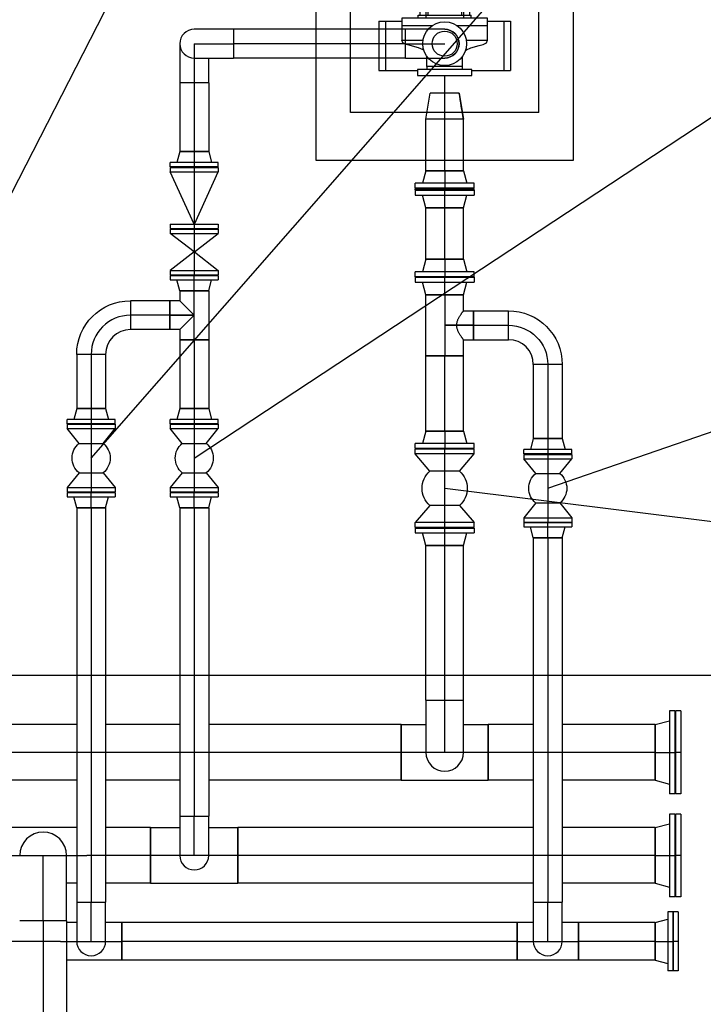
# Model space of a CAD drawing. Extents: x -60 to 616, y -169 to 497.
# Drawn here: x 200 to 204, y 127 to 132 of the extents above; entities that cross this region are included whole.
import ezdxf

# ---------------------------------------------------------------- set-up
doc = ezdxf.new("R2010")
doc.units = 0
doc.header["$LTSCALE"] = 0.125
doc.linetypes.add('CENTER', pattern=[50.8, 31.75, -6.35, 6.35, -6.35])
doc.layers.get('0').update_dxf_attribs({"linetype": 'CONTINUOUS'})
for name, color, linetype in [('F-06', 7, 'CONTINUOUS'), ('P-01-PIPE_150_M', 6, 'CONTINUOUS'), ('P-02-Cl', 3, 'CENTER'), ('P-10-EQUIPOS', 4, 'CONTINUOUS'), ('S-20', 7, 'CONTINUOUS')]:
    doc.layers.add(name, color=color, linetype=linetype)

# ---------------------------------------------------------------- blocks, each defined once
blk = doc.blocks.new('booster')
for p, q in [((0, 1095), (2445, 1095)), ((0, 0), (0, 1095)), ((2445, 0), (2445, 1095)), ((531.7, 930.8), (242.9, 930.8)), ((242.9, 930.8), (242.9, 706.2)), ((531.7, 930.8), (531.7, 796.2)), ((531.7, 892), (242.9, 892)), ((505.2, 796.2), (505.2, 618.6)), ((1456.6, 721.6), (1456.6, 755.3)), ((1456.6, 755.3), (1968.6, 755.3)), ((1968.6, 721.6), (1968.6, 755.3)), ((548.1, 700.8), (566.9, 700.8)), ((566.9, 700.8), (566.9, 394.2)), ((812.8, 692.9), (567.4, 692.9)), ((812.8, 710.8), (1389.4, 710.8)), ((821.9, 685.6), (812.8, 692.9)), ((1389.4, 710.8), (1389.4, 384.2)), ((1444, 721.6), (1413.6, 608.8)), ((1444, 721.6), (2034.9, 721.6)), ((1444, 721.6), (1444, 373.4)), ((1518.3, 721.6), (1518.3, 618.5)), ((1933, 721.6), (1933, 373.4)), ((2034.9, 721.6), (2034.9, 373.4)), ((266.4, 650.7), (326, 650.7)), ((607.6, 656.7), (548.1, 656.7)), ((715.3, 646.3), (566.9, 646.3)), ((607.6, 656.7), (607.6, 438.3)), ((715.3, 646.3), (715.3, 448.7)), ((821.9, 685.6), (821.9, 409.4)), ((943.5, 659.9), (821.9, 659.9)), ((909, 659.9), (909, 435.1)), ((943.5, 659.9), (943.5, 435.1)), ((2088, 671), (2088, 426.5)), ((943.5, 613.9), (960.4, 613.9)), ((960.4, 613.9), (960.4, 481.1)), ((1073, 595), (1073, 500)), ((1176.1, 582.5), (1109.9, 582.5)), ((1213, 595), (1213, 500)), ((1389.4, 578.5), (1271.1, 578.5)), ((1413.6, 608.8), (1389.4, 608.8)), ((1413.6, 608.8), (1413.6, 486.2)), ((1073, 568.4), (960.4, 568.4)), ((1073, 526.6), (960.4, 526.6)), ((1389.4, 516.5), (1271.1, 516.5)), ((505.2, 476.4), (505.2, 298.8)), ((943.5, 481.1), (960.4, 481.1)), ((1176.1, 512.5), (1109.9, 512.5)), ((1413.6, 486.2), (1389.4, 486.2)), ((1413.6, 486.2), (1444, 373.4)), ((1518.3, 476.5), (1518.3, 373.4)), ((266.4, 444.3), (326, 444.3)), ((607.6, 438.3), (548.1, 438.3)), ((715.3, 448.7), (566.9, 448.7)), ((812.8, 402.1), (567.4, 402.1)), ((821.9, 409.4), (812.8, 402.1)), ((943.5, 435.1), (821.9, 435.1)), ((242.9, 388.8), (242.9, 164.2)), ((548.1, 394.2), (566.9, 394.2)), ((812.8, 384.2), (1389.4, 384.2)), ((1444, 373.4), (2034.9, 373.4)), ((1456.6, 339.7), (1456.6, 373.4)), ((1968.6, 339.7), (1968.6, 373.4)), ((531.7, 298.8), (531.7, 164.2)), ((1456.6, 339.7), (1968.6, 339.7)), ((531.7, 203), (242.9, 203)), ((531.7, 164.2), (242.9, 164.2)), ((0, 0), (2445, 0))]:
    blk.add_line(p, q)
for points in [[(360.5, 668.2), (364.7, 673.6), (375.2, 699.6), (389.3, 749.1), (394.7, 772.4), (404.5, 791), (420.2, 796.2)], [(420.2, 422.1), (420.2, 298.8), (548.1, 298.8), (548.1, 796.2), (420.2, 796.2), (420.2, 672.9)], [(812.8, 710.8), (812.8, 384.2)], [(250.5, 444.3), (250.5, 650.7)], [(360.5, 426.8), (364.7, 421.4), (375.2, 395.4), (389.3, 345.9), (394.7, 322.6), (404.5, 304), (420.2, 298.8)]]:
    blk.add_lwpolyline(points)
for points in [[(250.5, 444.3), (266.4, 444.3), (266.4, 650.7), (250.5, 650.7), (250.5, 706.2), (214, 706.2), (214, 388.8), (250.5, 388.8)], [(1014.9, 595), (1109.9, 595), (1109.9, 500), (1014.9, 500)], [(1271.1, 595), (1176.1, 595), (1176.1, 500), (1271.1, 500)], [(1496.8, 618.5), (1703.2, 618.5), (1703.2, 476.5), (1496.8, 476.5)]]:
    blk.add_lwpolyline(points, close=True)
for radius in [127, 73.1]:
    blk.add_circle((400, 547.5), radius)
for centre, start, end in [((2034.9, 668.5), 0, 90), ((2034.9, 426.5), 270, 0)]:
    blk.add_arc(centre, 53.1, start, end)

msp = doc.modelspace()

# ---------------------------------------------------------------- linework, layer by layer
at = {"layer": 'F-06'}
for p, q in [((199.281, 129.751), (207.1334, 145.1005)), ((200.6238, 129.927), (211.5919, 142.4675)), ((201.2238, 129.927), (213.771, 138.1984)), ((203.281, 129.751), (214.1725, 133.5199)), ((202.681, 129.751), (213.3446, 128.4233))]:
    msp.add_line(p, q, dxfattribs=at)
at = {"layer": 'P-01-PIPE_150_M'}
for p, q in [((201.4524, 132.4242), (201.2238, 132.4242)), ((201.4524, 132.4242), (201.4524, 132.2559)), ((201.4524, 132.4242), (201.4524, 132.2559)), ((202.4524, 132.4242), (201.4524, 132.4242)), ((202.4524, 132.2559), (202.4524, 132.4242)), ((202.4524, 132.34), (202.4524, 132.4242)), ((202.681, 132.4242), (202.4524, 132.4242)), ((201.1397, 132.34), (201.1397, 132.1114)), ((202.4524, 132.2559), (202.4524, 132.34)), ((201.2238, 132.2559), (201.4524, 132.2559)), ((201.308, 132.1114), (201.308, 132.2559)), ((202.4524, 132.2559), (201.4524, 132.2559)), ((202.4524, 132.2559), (202.681, 132.2559)), ((201.308, 132.1114), (201.1397, 132.1114)), ((201.308, 132.1114), (201.1397, 132.1114)), ((201.1397, 132.1114), (201.1397, 131.7114)), ((201.308, 132.1114), (201.308, 131.7114)), ((202.5715, 131.9), (202.5969, 132.0524)), ((202.7652, 132.0524), (202.5969, 132.0524)), ((202.7652, 132.0524), (202.7906, 131.9)), ((202.7906, 131.9), (202.5715, 131.9)), ((202.7906, 131.9), (202.5715, 131.9)), ((202.5715, 131.6), (202.5715, 131.9)), ((202.7906, 131.6), (202.7906, 131.9)), ((201.1397, 131.7114), (201.1227, 131.6479)), ((201.308, 131.7114), (201.1397, 131.7114)), ((201.1397, 131.7114), (201.308, 131.7114)), ((201.308, 131.7114), (201.325, 131.6479)), ((201.3635, 131.6479), (201.0841, 131.6479)), ((201.0841, 131.6225), (201.0841, 131.6479)), ((201.3635, 131.6225), (201.3635, 131.6479)), ((201.3635, 131.6225), (201.0841, 131.6225)), ((201.0841, 131.6193), (201.3635, 131.6193)), ((201.0841, 131.6193), (201.0841, 131.5939)), ((201.0841, 131.5939), (201.3635, 131.5939)), ((201.2226, 131.2891), (201.0841, 131.5939)), ((201.2251, 131.2891), (201.3635, 131.5939)), ((201.3635, 131.6193), (201.3635, 131.5939)), ((202.5715, 131.6), (202.5519, 131.527)), ((202.5715, 131.6), (202.7906, 131.6)), ((202.7906, 131.6), (202.5715, 131.6)), ((202.7906, 131.6), (202.8101, 131.527)), ((202.8525, 131.527), (202.5096, 131.527)), ((202.5096, 131.4984), (202.5096, 131.527)), ((202.8525, 131.4984), (202.8525, 131.527)), ((202.8525, 131.4984), (202.5096, 131.4984)), ((202.8525, 131.4952), (202.5096, 131.4952)), ((202.5096, 131.4892), (202.5096, 131.4952)), ((202.8525, 131.4892), (202.5096, 131.4892)), ((202.5096, 131.486), (202.8525, 131.486)), ((202.5096, 131.486), (202.5096, 131.4574)), ((202.8525, 131.4892), (202.8525, 131.4952)), ((202.8525, 131.486), (202.8525, 131.4574)), ((202.5096, 131.4574), (202.8525, 131.4574)), ((202.5715, 131.3844), (202.5519, 131.4574)), ((202.7906, 131.3844), (202.8101, 131.4574)), ((202.7906, 131.3844), (202.5715, 131.3844)), ((202.5715, 131.3844), (202.7906, 131.3844)), ((202.5715, 131.0844), (202.5715, 131.3844)), ((202.7906, 131.0844), (202.7906, 131.3844)), ((201.0841, 131.2891), (201.3635, 131.2891)), ((201.0841, 131.2891), (201.0841, 131.2637)), ((201.0841, 131.2637), (201.3635, 131.2637)), ((201.0841, 131.2605), (201.3635, 131.2605)), ((201.0841, 131.2605), (201.0841, 131.2351)), ((201.3635, 131.2891), (201.3635, 131.2637)), ((201.3635, 131.2605), (201.3635, 131.2351)), ((201.0841, 131.2351), (201.3635, 131.2351)), ((201.2226, 131.1272), (201.0841, 131.2351)), ((201.2251, 131.1272), (201.3635, 131.2351)), ((201.2226, 131.1272), (201.0841, 131.0192)), ((201.2226, 131.1272), (201.2251, 131.1272)), ((201.2251, 131.1272), (201.3635, 131.0192)), ((202.5715, 131.0844), (202.5519, 131.0114)), ((202.7906, 131.0844), (202.5715, 131.0844)), ((202.5715, 131.0844), (202.7906, 131.0844)), ((202.7906, 131.0844), (202.8101, 131.0114)), ((201.0841, 131.0192), (201.3635, 131.0192)), ((201.0841, 131.0192), (201.0841, 130.9938)), ((201.3635, 131.0192), (201.3635, 130.9938)), ((202.8525, 131.0114), (202.5096, 131.0114)), ((202.5096, 130.9828), (202.5096, 131.0114)), ((202.8525, 130.9828), (202.8525, 131.0114)), ((201.0841, 130.9938), (201.3635, 130.9938)), ((201.0841, 130.9906), (201.3635, 130.9906)), ((201.0841, 130.9906), (201.0841, 130.9652)), ((201.0841, 130.9652), (201.3635, 130.9652)), ((201.1397, 130.9017), (201.1227, 130.9652)), ((201.308, 130.9017), (201.325, 130.9652)), ((201.3635, 130.9906), (201.3635, 130.9652)), ((202.8525, 130.9828), (202.5096, 130.9828)), ((202.5096, 130.9796), (202.8525, 130.9796)), ((202.5096, 130.9796), (202.5096, 130.951)), ((202.8525, 130.9796), (202.8525, 130.951)), ((201.308, 130.9017), (201.1397, 130.9017)), ((201.1397, 130.9017), (201.308, 130.9017)), ((201.1397, 130.9017), (201.1397, 130.843)), ((201.308, 130.9017), (201.308, 130.6159)), ((202.5096, 130.951), (202.8525, 130.951)), ((202.5715, 130.878), (202.5519, 130.951)), ((202.7906, 130.878), (202.8101, 130.951)), ((200.8524, 130.843), (200.8524, 130.6747)), ((200.8524, 130.843), (200.8524, 130.6747)), ((201.0809, 130.843), (200.8524, 130.843)), ((201.0809, 130.6747), (201.0809, 130.843)), ((201.0809, 130.843), (201.0809, 130.6747)), ((201.1397, 130.843), (201.0809, 130.843)), ((201.2238, 130.7588), (201.1397, 130.843)), ((202.5715, 130.878), (202.7906, 130.878)), ((202.7906, 130.878), (202.5715, 130.878)), ((202.5715, 130.5224), (202.5715, 130.878)), ((202.7906, 130.7844), (202.7906, 130.878)), ((202.7906, 130.7844), (202.8493, 130.7844)), ((202.8493, 130.7844), (202.8493, 130.6161)), ((202.8493, 130.6161), (202.8493, 130.7844)), ((202.8493, 130.7844), (203.0524, 130.7844)), ((203.0524, 130.6161), (203.0524, 130.7844)), ((203.0524, 130.6161), (203.0524, 130.7844)), ((201.1397, 130.6747), (201.2238, 130.7588)), ((201.0809, 130.6747), (200.8524, 130.6747)), ((201.1397, 130.6747), (201.0809, 130.6747)), ((201.1397, 130.6747), (201.1397, 130.6159)), ((201.308, 130.6159), (201.1397, 130.6159)), ((201.1397, 130.6159), (201.308, 130.6159)), ((201.1397, 130.6159), (201.1397, 130.2159)), ((201.308, 130.6159), (201.308, 130.2159)), ((202.7906, 130.5224), (202.7906, 130.6161)), ((202.7906, 130.6161), (202.8493, 130.6161)), ((202.8493, 130.6161), (203.0524, 130.6161)), ((200.708, 130.5302), (200.5397, 130.5302)), ((200.708, 130.5302), (200.5397, 130.5302)), ((200.5397, 130.5302), (200.5397, 130.2159)), ((200.708, 130.5302), (200.708, 130.2159)), ((202.5715, 130.5224), (202.7906, 130.5224)), ((202.7906, 130.5224), (202.5715, 130.5224)), ((202.5715, 130.0844), (202.5715, 130.5224)), ((202.7906, 130.0844), (202.7906, 130.5224)), ((203.3652, 130.4716), (203.1969, 130.4716)), ((203.3652, 130.4716), (203.1969, 130.4716)), ((203.1969, 130.4716), (203.1969, 130.04)), ((203.3652, 130.4716), (203.3652, 130.04)), ((200.5397, 130.2159), (200.5227, 130.1524)), ((200.708, 130.2159), (200.5397, 130.2159)), ((200.5397, 130.2159), (200.708, 130.2159)), ((200.708, 130.2159), (200.725, 130.1524)), ((201.1397, 130.2159), (201.1227, 130.1524)), ((201.308, 130.2159), (201.1397, 130.2159)), ((201.1397, 130.2159), (201.308, 130.2159)), ((201.308, 130.2159), (201.325, 130.1524)), ((200.7635, 130.1524), (200.4841, 130.1524)), ((200.4841, 130.127), (200.4841, 130.1524)), ((200.7635, 130.127), (200.7635, 130.1524)), ((201.3635, 130.1524), (201.0841, 130.1524)), ((201.0841, 130.127), (201.0841, 130.1524)), ((201.3635, 130.127), (201.3635, 130.1524)), ((200.7635, 130.127), (200.4841, 130.127)), ((200.4841, 130.1238), (200.7635, 130.1238)), ((200.4841, 130.1238), (200.4841, 130.0984)), ((200.4841, 130.0984), (200.7635, 130.0984)), ((200.554, 130.0127), (200.4841, 130.0984)), ((200.6937, 130.0127), (200.7635, 130.0984)), ((200.7635, 130.1238), (200.7635, 130.0984)), ((201.3635, 130.127), (201.0841, 130.127)), ((201.0841, 130.1238), (201.3635, 130.1238)), ((201.0841, 130.1238), (201.0841, 130.0984)), ((201.0841, 130.0984), (201.3635, 130.0984)), ((201.154, 130.0127), (201.0841, 130.0984)), ((201.2937, 130.0127), (201.3635, 130.0984)), ((201.3635, 130.1238), (201.3635, 130.0984)), ((202.5715, 130.0844), (202.5519, 130.0114)), ((202.5715, 130.0844), (202.7906, 130.0844)), ((202.7906, 130.0844), (202.5715, 130.0844)), ((202.7906, 130.0844), (202.8101, 130.0114)), ((203.1969, 130.04), (203.1799, 129.9765)), ((203.3652, 130.04), (203.1969, 130.04)), ((203.1969, 130.04), (203.3652, 130.04)), ((203.3652, 130.04), (203.3822, 129.9765)), ((200.554, 130.0127), (200.6937, 130.0127)), ((200.554, 130.0127), (200.6937, 130.0127)), ((200.554, 130.0127), (200.554, 130.0127)), ((200.6937, 130.0127), (200.6937, 130.0127)), ((201.154, 130.0127), (201.2937, 130.0127)), ((201.154, 130.0127), (201.2937, 130.0127)), ((201.154, 130.0127), (201.154, 130.0127)), ((201.2937, 130.0127), (201.2937, 130.0127)), ((202.8525, 130.0114), (202.5096, 130.0114)), ((202.5096, 129.9828), (202.5096, 130.0114)), ((202.8525, 129.9828), (202.5096, 129.9828)), ((202.8525, 129.9796), (202.5096, 129.9796)), ((202.5096, 129.951), (202.5096, 129.9796)), ((202.8525, 129.9828), (202.8525, 130.0114)), ((202.8525, 129.951), (202.8525, 129.9796)), ((202.8525, 129.951), (202.5096, 129.951)), ((202.5953, 129.851), (202.5096, 129.951)), ((202.7667, 129.851), (202.8525, 129.951)), ((203.4207, 129.9765), (203.1413, 129.9765)), ((203.1413, 129.9511), (203.1413, 129.9765)), ((203.4207, 129.9511), (203.1413, 129.9511)), ((203.1413, 129.9479), (203.4207, 129.9479)), ((203.1413, 129.9479), (203.1413, 129.9225)), ((203.1413, 129.9225), (203.4207, 129.9225)), ((203.2112, 129.8367), (203.1413, 129.9225)), ((203.3509, 129.8367), (203.4207, 129.9225)), ((203.4207, 129.9511), (203.4207, 129.9765)), ((203.4207, 129.9479), (203.4207, 129.9225)), ((200.554, 129.8412), (200.4841, 129.7555)), ((200.554, 129.8412), (200.6937, 129.8412)), ((200.6937, 129.8412), (200.7635, 129.7555)), ((201.154, 129.8412), (201.0841, 129.7555)), ((201.154, 129.8412), (201.2937, 129.8412)), ((201.2937, 129.8412), (201.3635, 129.7555)), ((202.7667, 129.851), (202.5953, 129.851)), ((203.2112, 129.8367), (203.3509, 129.8367)), ((203.2112, 129.8367), (203.3509, 129.8367)), ((203.2112, 129.8367), (203.2112, 129.8367)), ((203.3509, 129.8367), (203.3509, 129.8367)), ((200.4841, 129.7555), (200.7635, 129.7555)), ((200.4841, 129.7555), (200.4841, 129.7301)), ((200.7635, 129.7555), (200.7635, 129.7301)), ((201.0841, 129.7555), (201.3635, 129.7555)), ((201.0841, 129.7555), (201.0841, 129.7301)), ((201.3635, 129.7555), (201.3635, 129.7301)), ((200.4841, 129.7301), (200.7635, 129.7301)), ((200.4841, 129.7269), (200.7635, 129.7269)), ((200.4841, 129.7269), (200.4841, 129.7015)), ((200.4841, 129.7015), (200.7635, 129.7015)), ((200.5397, 129.638), (200.5227, 129.7015)), ((200.708, 129.638), (200.725, 129.7015)), ((200.7635, 129.7269), (200.7635, 129.7015)), ((201.0841, 129.7301), (201.3635, 129.7301)), ((201.0841, 129.7269), (201.3635, 129.7269)), ((201.0841, 129.7269), (201.0841, 129.7015)), ((201.0841, 129.7015), (201.3635, 129.7015)), ((201.1397, 129.638), (201.1227, 129.7015)), ((201.308, 129.638), (201.325, 129.7015)), ((201.3635, 129.7269), (201.3635, 129.7015)), ((200.5397, 129.638), (200.708, 129.638)), ((200.708, 129.638), (200.5397, 129.638)), ((200.5397, 129.638), (200.5397, 127.3414)), ((200.708, 129.638), (200.708, 127.3414)), ((201.1397, 129.638), (201.308, 129.638)), ((201.308, 129.638), (201.1397, 129.638)), ((201.1397, 129.638), (201.1397, 127.8414)), ((201.308, 129.638), (201.308, 127.8414)), ((202.5953, 129.651), (202.5096, 129.551)), ((202.7668, 129.651), (202.5953, 129.651)), ((202.7667, 129.651), (202.5953, 129.651)), ((202.5953, 129.651), (202.5953, 129.651)), ((202.7667, 129.651), (202.7668, 129.651)), ((202.7667, 129.651), (202.8525, 129.551)), ((203.2112, 129.6653), (203.1413, 129.5796)), ((203.2112, 129.6653), (203.3509, 129.6653)), ((203.3509, 129.6653), (203.4207, 129.5796)), ((203.1413, 129.5796), (203.4207, 129.5796)), ((203.1413, 129.5796), (203.1413, 129.5542)), ((203.4207, 129.5796), (203.4207, 129.5542)), ((202.8525, 129.551), (202.5096, 129.551)), ((202.5096, 129.5224), (202.5096, 129.551)), ((202.8525, 129.5224), (202.5096, 129.5224)), ((202.8525, 129.5224), (202.8525, 129.551)), ((203.1413, 129.5542), (203.4207, 129.5542)), ((203.1413, 129.551), (203.4207, 129.551)), ((203.1413, 129.551), (203.1413, 129.5256)), ((203.1413, 129.5256), (203.4207, 129.5256)), ((203.1969, 129.4621), (203.1799, 129.5256)), ((203.3652, 129.4621), (203.3822, 129.5256)), ((203.4207, 129.551), (203.4207, 129.5256)), ((202.5096, 129.5192), (202.8525, 129.5192)), ((202.5096, 129.5192), (202.5096, 129.4906)), ((202.5096, 129.4906), (202.8525, 129.4906)), ((202.5715, 129.4176), (202.5519, 129.4906)), ((202.7906, 129.4176), (202.8101, 129.4906)), ((202.8525, 129.5192), (202.8525, 129.4906)), ((202.5715, 129.4176), (202.7906, 129.4176)), ((202.7906, 129.4176), (202.5715, 129.4176)), ((202.5715, 128.5176), (202.5715, 129.4176)), ((202.7906, 128.5176), (202.7906, 129.4176)), ((203.1969, 129.4621), (203.3652, 129.4621)), ((203.3652, 129.4621), (203.1969, 129.4621)), ((203.1969, 129.4621), (203.1969, 127.3414)), ((203.3652, 129.4621), (203.3652, 127.3414)), ((202.5715, 128.5176), (202.7906, 128.5176)), ((202.5715, 128.5176), (202.7906, 128.5176)), ((202.5715, 128.5176), (202.5715, 128.2128)), ((202.7906, 128.2128), (202.7906, 128.5176)), ((203.989, 128.4541), (203.989, 127.9715)), ((204.0208, 128.4541), (203.989, 128.4541)), ((204.0208, 128.4541), (204.0208, 127.9715)), ((204.024, 128.4541), (204.024, 127.9715)), ((204.0558, 128.4541), (204.024, 128.4541)), ((204.0558, 128.4541), (204.0558, 127.9715)), ((200.5397, 128.3748), (199.3652, 128.3748)), ((201.1397, 128.3748), (200.708, 128.3748)), ((202.427, 128.3748), (201.308, 128.3748)), ((202.427, 128.0509), (202.427, 128.3748)), ((202.427, 128.3748), (202.427, 128.2128)), ((202.427, 128.3748), (202.5715, 128.3748)), ((202.7906, 128.3748), (202.935, 128.3748)), ((202.935, 128.2128), (202.935, 128.3748)), ((202.935, 128.3748), (202.935, 128.0509)), ((203.1969, 128.3748), (202.935, 128.3748)), ((203.9065, 128.3748), (203.3652, 128.3748)), ((203.9065, 128.3748), (203.989, 128.3969)), ((203.9065, 128.3748), (203.9065, 128.0509)), ((203.9065, 128.0509), (203.9065, 128.3748)), ((202.427, 128.2128), (202.427, 128.0509)), ((202.935, 128.0509), (202.935, 128.2128)), ((200.5397, 128.0509), (199.3652, 128.0509)), ((201.1397, 128.0509), (200.708, 128.0509)), ((202.427, 128.0509), (201.308, 128.0509)), ((202.427, 128.0509), (202.935, 128.0509)), ((203.1969, 128.0509), (202.935, 128.0509)), ((203.9065, 128.0509), (203.3652, 128.0509)), ((203.9065, 128.0509), (203.989, 128.0288)), ((204.0208, 127.9715), (203.989, 127.9715)), ((204.0558, 127.9715), (204.024, 127.9715)), ((201.1397, 127.8414), (201.308, 127.8414)), ((201.1397, 127.8414), (201.308, 127.8414)), ((201.1397, 127.8414), (201.1397, 127.6128)), ((201.308, 127.6128), (201.308, 127.8414)), ((203.989, 127.8541), (203.989, 127.3715)), ((204.0208, 127.8541), (203.989, 127.8541)), ((204.0208, 127.8541), (204.0208, 127.3715)), ((204.024, 127.8541), (204.024, 127.3715)), ((204.0558, 127.8541), (204.024, 127.8541)), ((204.0558, 127.8541), (204.0558, 127.3715)), ((200.5397, 127.7748), (200.0905, 127.7748)), ((200.9698, 127.7748), (200.708, 127.7748)), ((200.9698, 127.4509), (200.9698, 127.7748)), ((200.9698, 127.7748), (200.9698, 127.6128)), ((200.9698, 127.7748), (201.1397, 127.7748)), ((201.308, 127.7748), (201.4778, 127.7748)), ((201.4778, 127.6128), (201.4778, 127.7748)), ((201.4778, 127.7748), (201.4778, 127.4509)), ((203.1969, 127.7748), (201.4778, 127.7748)), ((203.9065, 127.7748), (203.3652, 127.7748)), ((203.9065, 127.7748), (203.989, 127.7969)), ((203.9065, 127.7748), (203.9065, 127.4509)), ((203.9065, 127.4509), (203.9065, 127.7748)), ((200.4811, 127.2318), (200.4811, 127.6128)), ((200.9698, 127.6128), (200.9698, 127.4509)), ((201.4778, 127.4509), (201.4778, 127.6128)), ((200.5397, 127.4509), (200.4811, 127.4509)), ((200.9698, 127.4509), (200.708, 127.4509)), ((200.9698, 127.4509), (201.4778, 127.4509)), ((203.1969, 127.4509), (201.4778, 127.4509)), ((203.9065, 127.4509), (203.3652, 127.4509)), ((203.9065, 127.4509), (203.989, 127.4288)), ((200.5397, 127.3414), (200.708, 127.3414)), ((200.5397, 127.3414), (200.708, 127.3414)), ((200.5397, 127.3414), (200.5397, 127.1128)), ((200.708, 127.1128), (200.708, 127.3414)), ((203.1969, 127.3414), (203.3652, 127.3414)), ((203.1969, 127.3414), (203.3652, 127.3414)), ((203.1969, 127.3414), (203.1969, 127.1128)), ((203.3652, 127.1128), (203.3652, 127.3414)), ((204.0208, 127.3715), (203.989, 127.3715)), ((204.0558, 127.3715), (204.024, 127.3715)), ((203.9795, 127.2843), (203.9795, 126.9414)), ((204.0081, 127.2843), (203.9795, 127.2843)), ((204.0081, 127.2843), (204.0081, 126.9414)), ((204.0113, 127.2843), (204.0113, 126.9414)), ((204.0399, 127.2843), (204.0113, 127.2843)), ((204.0399, 127.2843), (204.0399, 126.9414)), ((200.4811, 127.2318), (200.208, 127.2318)), ((200.4811, 127.2318), (200.208, 127.2318)), ((200.4811, 127.2318), (200.4811, 125.0564)), ((203.9065, 127.2224), (203.9795, 127.2419)), ((200.5397, 127.2224), (200.4811, 127.2224)), ((200.8016, 127.2224), (200.708, 127.2224)), ((200.8016, 127.1128), (200.8016, 127.2224)), ((200.8016, 127.2224), (200.8016, 127.0033)), ((203.1032, 127.2224), (200.8016, 127.2224)), ((203.1032, 127.2224), (203.1032, 127.1128)), ((203.1032, 127.0033), (203.1032, 127.2224)), ((203.1969, 127.2224), (203.1032, 127.2224)), ((203.4588, 127.2224), (203.3652, 127.2224)), ((203.4588, 127.1128), (203.4588, 127.2224)), ((203.4588, 127.2224), (203.4588, 127.0033)), ((203.9065, 127.2224), (203.4588, 127.2224)), ((203.9065, 127.2224), (203.9065, 127.0033)), ((203.9065, 127.0033), (203.9065, 127.2224)), ((200.8016, 127.0033), (200.8016, 127.1128)), ((203.1032, 127.1128), (203.1032, 127.0033)), ((203.4588, 127.0033), (203.4588, 127.1128)), ((200.8016, 127.0033), (200.4811, 127.0033)), ((203.1032, 127.0033), (200.8016, 127.0033)), ((203.4588, 127.0033), (203.1032, 127.0033)), ((203.9065, 127.0033), (203.4588, 127.0033)), ((203.9065, 127.0033), (203.9795, 126.9837)), ((204.0081, 126.9414), (203.9795, 126.9414)), ((204.0399, 126.9414), (204.0113, 126.9414))]:
    msp.add_line(p, q, dxfattribs=at)
for centre, radius, start, end in [((201.2238, 132.34), 0.0842, 90, 270), ((201.2238, 132.34), 0.0842, 90, 270), ((202.681, 132.34), 0.0842, 0, 90), ((202.681, 132.34), 0.0842, 270, 0), ((200.8524, 130.5302), 0.1445, 90, 180), ((203.0524, 130.4716), 0.1445, 0, 90), ((202.681, 128.2128), 0.1095, 180, 360), ((202.681, 128.2128), 0.1095, 180, 0), ((200.3445, 127.6128), 0.1366, 0, 180), ((200.3445, 127.6128), 0.1366, 0, 180), ((201.2238, 127.6128), 0.0842, 180, 270), ((201.2238, 127.6128), 0.0842, 180, 0), ((201.2238, 127.6128), 0.0842, 270, 0), ((200.6238, 127.1128), 0.0842, 180, 270), ((200.6238, 127.1128), 0.0842, 180, 0), ((200.6238, 127.1128), 0.0842, 270, 0), ((203.281, 127.1128), 0.0842, 180, 270), ((203.281, 127.1128), 0.0842, 180, 0), ((203.281, 127.1128), 0.0842, 270, 0)]:
    msp.add_arc(centre, radius, start, end, dxfattribs=at)
at = {"layer": 'P-01-PIPE_150_M', "extrusion": (0, 0, -1)}
for centre, radius, start, end in [((-202.681, 132.34), 0.0841, 90, 180), ((-202.681, 132.34), 0.0841, 180, 270), ((-200.8524, 130.5302), 0.3128, 0, 90), ((-203.0524, 130.4716), 0.3128, 90, 180), ((-200.6238, 129.927), 0.1106, 309.16848, 50.82634), ((-200.6238, 129.927), 0.1106, 129.17366, 230.83152), ((-201.2238, 129.927), 0.1106, 309.16848, 50.82634), ((-201.2238, 129.927), 0.1106, 129.17366, 230.83152), ((-202.681, 129.751), 0.1317, 310.60483, 49.39952), ((-202.681, 129.751), 0.1317, 130.60048, 229.39517), ((-203.281, 129.751), 0.1106, 309.16848, 50.82634), ((-203.281, 129.751), 0.1106, 129.17366, 230.83152)]:
    msp.add_arc(centre, radius, start, end, dxfattribs=at)
at = {"layer": 'P-01-PIPE_150_M'}
msp.add_open_spline([(202.7906, 131.9), (202.7821, 131.9508), (202.7736, 132.0016), (202.7652, 132.0524)], degree=3, dxfattribs=at)
msp.add_open_spline([(202.7906, 130.6161), (202.7906, 130.6161), (202.7905, 130.6162), (202.79, 130.6168), (202.7897, 130.6172), (202.7889, 130.6183), (202.7883, 130.619), (202.7871, 130.6207), (202.7863, 130.6217), (202.7847, 130.6239), (202.7838, 130.6251), (202.7819, 130.6277), (202.7809, 130.6292), (202.7787, 130.6322), (202.7776, 130.6338), (202.7753, 130.6372), (202.7742, 130.6389), (202.7718, 130.6425), (202.7706, 130.6445), (202.7681, 130.6486), (202.7669, 130.6507), (202.7644, 130.6552), (202.7631, 130.6575), (202.7607, 130.6623), (202.7596, 130.6648), (202.7574, 130.6699), (202.7564, 130.6725), (202.7546, 130.6778), (202.7538, 130.6806), (202.7525, 130.6861), (202.752, 130.6889), (202.7513, 130.6945), (202.7512, 130.6974), (202.7512, 130.7031), (202.7513, 130.7059), (202.752, 130.7116), (202.7525, 130.7144), (202.7538, 130.7199), (202.7546, 130.7226), (202.7564, 130.7279), (202.7574, 130.7306), (202.7596, 130.7357), (202.7607, 130.7381), (202.7631, 130.7429), (202.7644, 130.7453), (202.7669, 130.7497), (202.7681, 130.7519), (202.7706, 130.756), (202.7718, 130.7579), (202.7742, 130.7615), (202.7753, 130.7633), (202.7776, 130.7666), (202.7787, 130.7682), (202.7809, 130.7713), (202.7819, 130.7727), (202.7838, 130.7754), (202.7847, 130.7766), (202.7863, 130.7788), (202.7871, 130.7797), (202.7883, 130.7814), (202.7889, 130.7821), (202.7897, 130.7833), (202.79, 130.7837), (202.7905, 130.7842), (202.7906, 130.7844), (202.7906, 130.7844)], degree=3, knots=[134.762705, 134.762705, 134.762705, 134.762705, 143.082124, 143.082124, 151.401544, 151.401544, 159.720963, 159.720963, 168.040382, 168.040382, 176.359801, 176.359801, 184.679221, 184.679221, 192.99864, 192.99864, 201.318059, 201.318059, 209.843978, 209.843978, 218.369897, 218.369897, 226.895816, 226.895816, 235.421735, 235.421735, 243.947654, 243.947654, 252.473572, 252.473572, 260.999491, 260.999491, 269.52541, 269.52541, 278.051329, 278.051329, 286.577248, 286.577248, 295.103167, 295.103167, 303.629086, 303.629086, 312.155004, 312.155004, 320.680923, 320.680923, 329.206842, 329.206842, 337.732761, 337.732761, 346.05218, 346.05218, 354.3716, 354.3716, 362.691019, 362.691019, 371.010438, 371.010438, 379.329857, 379.329857, 387.649277, 387.649277, 395.968696, 395.968696, 404.288115, 404.288115, 404.288115, 404.288115], dxfattribs=at)
at = {"layer": 'P-02-Cl'}
for p, q in [((201.2238, 132.34), (201.2238, 132.1114)), ((201.2238, 132.34), (201.4524, 132.34)), ((202.4524, 132.34), (201.4524, 132.34)), ((202.4524, 132.34), (202.681, 132.34)), ((201.2238, 132.1114), (201.2238, 131.7114)), ((202.681, 132.0524), (202.681, 132.1508)), ((202.681, 131.9), (202.681, 132.0524)), ((202.681, 131.6), (202.681, 131.9)), ((201.2238, 131.7114), (201.2238, 131.6225)), ((201.2238, 131.6193), (201.2238, 131.2637)), ((202.681, 131.6), (202.681, 131.4984)), ((202.681, 131.4892), (202.681, 131.4952)), ((202.681, 131.3844), (202.681, 131.486)), ((202.681, 131.0844), (202.681, 131.3844)), ((201.2238, 131.2605), (201.2238, 130.9938)), ((202.681, 131.0844), (202.681, 130.9828)), ((201.2238, 130.9017), (201.2238, 130.9906)), ((202.681, 130.878), (202.681, 130.9796)), ((201.2238, 130.7588), (201.2238, 130.9017)), ((202.681, 130.878), (202.681, 130.7002)), ((201.0809, 130.7588), (200.8524, 130.7588)), ((201.2238, 130.7588), (201.0809, 130.7588)), ((201.0809, 130.7588), (201.2238, 130.7588)), ((201.2238, 130.6159), (201.2238, 130.7588)), ((202.681, 130.7002), (202.8493, 130.7002)), ((202.8493, 130.7002), (202.681, 130.7002)), ((202.681, 130.7002), (202.681, 130.5224)), ((202.8493, 130.7002), (203.0524, 130.7002)), ((201.2238, 130.6159), (201.2238, 130.2159)), ((200.6238, 130.5302), (200.6238, 130.2159)), ((202.681, 130.0844), (202.681, 130.5224)), ((203.281, 130.4716), (203.281, 130.04)), ((200.6238, 130.2159), (200.6238, 130.127)), ((201.2238, 130.2159), (201.2238, 130.127)), ((200.6238, 130.1238), (200.6238, 129.7301)), ((201.2238, 130.1238), (201.2238, 129.7301)), ((202.681, 130.0844), (202.681, 129.9828)), ((203.281, 130.04), (203.281, 129.9511)), ((202.681, 129.5224), (202.681, 129.9796)), ((203.281, 129.9479), (203.281, 129.5542)), ((200.6238, 129.638), (200.6238, 129.7269)), ((201.2238, 129.638), (201.2238, 129.7269)), ((200.6238, 129.638), (200.6238, 127.3414)), ((201.2238, 129.638), (201.2238, 127.8414)), ((203.281, 129.4621), (203.281, 129.551)), ((202.681, 129.4176), (202.681, 129.5192)), ((202.681, 128.5176), (202.681, 129.4176)), ((203.281, 129.4621), (203.281, 127.3414)), ((202.681, 128.2128), (202.681, 128.5176)), ((202.427, 128.2128), (198.935, 128.2128)), ((202.681, 128.2128), (202.427, 128.2128)), ((202.935, 128.2128), (202.681, 128.2128)), ((203.9065, 128.2128), (202.935, 128.2128)), ((203.9065, 128.2128), (204.0208, 128.2128)), ((204.0558, 128.2128), (204.024, 128.2128)), ((201.2238, 127.6128), (201.2238, 127.8414)), ((200.0905, 127.6128), (200.3445, 127.6128)), ((200.3445, 127.2318), (200.3445, 127.6128)), ((200.3445, 127.6128), (200.5985, 127.6128)), ((200.9698, 127.6128), (200.5985, 127.6128)), ((201.2238, 127.6128), (200.9698, 127.6128)), ((201.4778, 127.6128), (201.2238, 127.6128)), ((203.9065, 127.6128), (201.4778, 127.6128)), ((203.9065, 127.6128), (204.0208, 127.6128)), ((204.0558, 127.6128), (204.024, 127.6128)), ((200.6238, 127.1128), (200.6238, 127.3414)), ((203.281, 127.1128), (203.281, 127.3414)), ((200.3445, 127.2318), (200.3445, 125.0564)), ((200.446, 127.1128), (199.4588, 127.1128)), ((200.446, 127.1128), (200.6238, 127.1128)), ((200.6238, 127.1128), (200.8016, 127.1128)), ((203.1032, 127.1128), (200.8016, 127.1128)), ((203.1032, 127.1128), (203.281, 127.1128)), ((203.281, 127.1128), (203.4588, 127.1128)), ((203.9065, 127.1128), (203.4588, 127.1128)), ((203.9065, 127.1128), (204.0081, 127.1128)), ((204.0399, 127.1128), (204.0113, 127.1128))]:
    msp.add_line(p, q, dxfattribs=at)
msp.add_arc((200.8524, 130.5302), 0.2286, 90, 180, dxfattribs=at)
at = {"layer": 'P-02-Cl', "extrusion": (0, 0, -1)}
msp.add_arc((-203.0524, 130.4716), 0.2286, 90, 180, dxfattribs=at)
at = {"layer": 'P-10-EQUIPOS'}
msp.add_lwpolyline([(203.431, 131.6625), (203.431, 134.6625), (201.931, 134.6625), (201.931, 131.6625)], close=True, dxfattribs=at)
at = {"layer": 'S-20'}
msp.add_lwpolyline([(191.681, 128.6625), (204.681, 128.6625), (204.681, 135.6625), (191.681, 135.6625)], close=True, dxfattribs=at)

# ---------------------------------------------------------------- block references
at = {"layer": 'P-10-EQUIPOS', "xscale": 0.0009999999999763531, "yscale": 0.0009999999999763531, "zscale": 0.001, "rotation": 90}
msp.add_blockref('booster', (203.2285, 131.94), dxfattribs=at)

doc.saveas('drawing.dxf')
